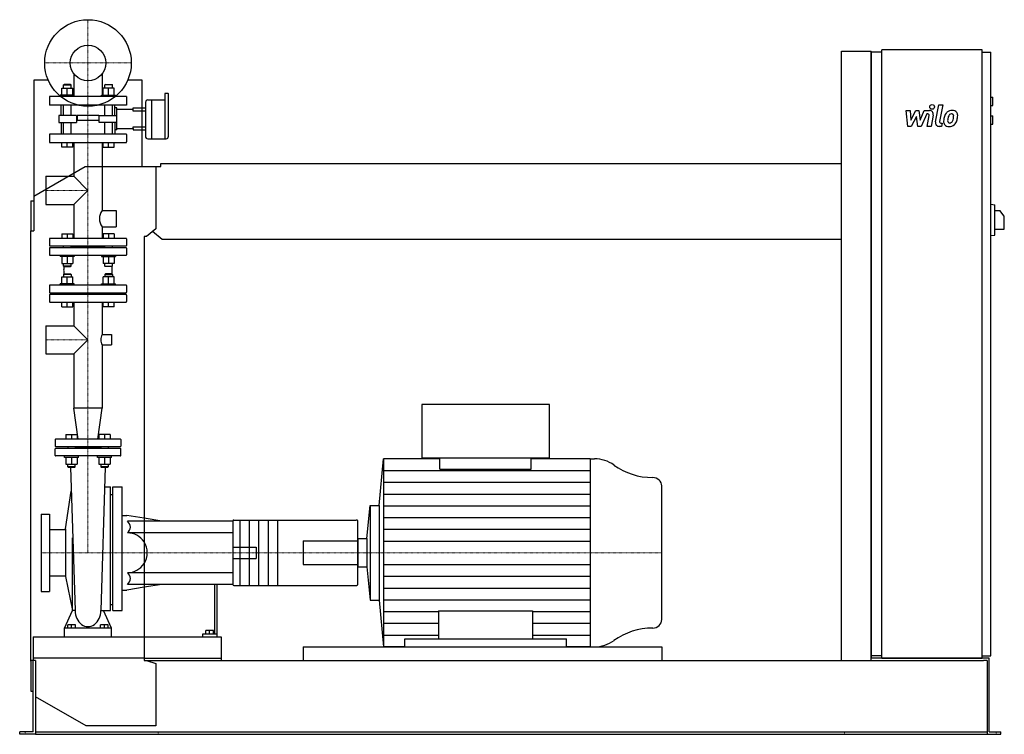
# Model space of a CAD drawing. Extents: x -146 to 1960, y 0 to 1528.
import ezdxf

# ---------------------------------------------------------------- set-up
doc = ezdxf.new("R2010")
doc.units = 0
doc.linetypes.add('DASHDOT', pattern=[1, 0.5, -0.25, 0, -0.25])
doc.layers.get('0').update_dxf_attribs({"color": 124})
doc.layers.add('CP_AXIS', color=143, linetype='DASHDOT', lineweight=18)
doc.layers.add('CP_DETAL', color=33, linetype='Continuous')
doc.layers.add('cp_hidde', color=203, linetype='Continuous')

msp = doc.modelspace()

# ---------------------------------------------------------------- linework, layer by layer
at = {"extrusion": (0, 1, 0)}
for p, q in [((1611, 1460), (1675, 1460)), ((1611, 158), (1611, 1460)), ((1675, 158), (1675, 1460)), ((1697.5, 1458), (1675, 1458)), ((1697.5, 163), (1697.5, 1463)), ((1911.8, 1463), (1697.5, 1463)), ((1911.8, 163), (1911.8, 1463)), ((1911.8, 1458), (1930.7, 1458)), ((1930.7, 168), (1930.7, 1458)), ((-84.8, 1398), (-116, 1398)), ((-116, 1398), (-116, 1076)), ((116, 1398), (84.8, 1398)), ((116, 1214), (116, 1398)), ((164.6, 1370), (164.6, 1272.9)), ((171.1, 1370), (164.6, 1370)), ((172.2, 1346), (172.2, 1369)), ((123, 1351), (123, 1315.4)), ((128, 1356), (136.1, 1356)), ((136.1, 1356), (136.1, 1315.4)), ((136.1, 1356), (136.1, 1272.9)), ((136.1, 1356), (164.6, 1356)), ((1930.7, 1362), (1934.9, 1362)), ((1934.9, 1344), (1934.9, 1362)), ((116, 1338.8), (123, 1338.8)), ((123, 1331.9), (116, 1331.9)), ((172.2, 1278.5), (172.2, 1346)), ((1930.7, 1344), (1934.9, 1344)), ((123, 1315.4), (123, 1278.5)), ((136.1, 1315.4), (136.1, 1272.9)), ((1930.7, 1322), (1934.9, 1322)), ((1934.9, 1304), (1934.9, 1322)), ((116, 1298.8), (123, 1298.8)), ((116, 1292), (123, 1292)), ((1930.7, 1304), (1934.9, 1304)), ((128, 1272.9), (167.1, 1272.9)), ((-116, 1150.5), (-6, 1214)), ((-6, 1214), (145, 1214)), ((145, 1214), (155.7, 1214)), ((145, 1214), (145, 1080.4)), ((155.7, 1214), (155.7, 1220)), ((155.7, 1220), (1611, 1220)), ((-122, 1140), (-122, 1076)), ((-122, 1140), (-116, 1140)), ((1930.7, 1133), (1939.2, 1131.9)), ((1939.2, 1067.1), (1939.2, 1131.9)), ((1939.2, 1119.5), (1949.8, 1119.5)), ((1959.5, 1107.5), (1949.8, 1119.5)), ((1959.5, 1079.5), (1959.5, 1107.5)), ((-122, 1076), (-116, 1076)), ((-122, 156), (-122, 1076)), ((145, 1080.4), (125.3, 1064)), ((158.6, 1058), (138.3, 1074.8)), ((1939.2, 1079.5), (1959.5, 1079.5)), ((120, 1064), (120, 158)), ((125.3, 1064), (120, 1064)), ((1611, 1058), (158.6, 1058)), ((1930.7, 1066), (1939.2, 1067.1)), ((986.9, 705), (713.7, 705)), ((713.7, 705), (713.7, 591.2)), ((986.9, 591.2), (986.9, 705)), ((713.7, 591.2), (986.9, 591.2)), ((752.7, 566.8), (752.7, 591.2)), ((947.9, 566.8), (947.9, 591.2)), ((622.8, 489), (632.3, 589)), ((752.7, 589), (632.3, 589)), ((1073.6, 589), (947.9, 589)), ((1073.6, 589), (1083.2, 589)), ((596.6, 418.3), (603.3, 489)), ((603.3, 489), (603.3, 287)), ((603.3, 489), (622.8, 489)), ((622.8, 489), (622.8, 287)), ((158, 455.5), (120, 461.8)), ((310, 455.5), (120, 455.5)), ((310, 456), (310, 455.5)), ((310, 455.5), (310, 430.5)), ((312, 458), (573.2, 458)), ((310, 430.5), (120, 430.5)), ((310, 430.5), (310, 396.2)), ((577.1, 418.3), (596.6, 418.3)), ((596.6, 418.3), (596.6, 357.7)), ((310, 396.2), (310, 379.8)), ((310, 379.8), (310, 345.5)), ((310, 345.5), (120, 345.5)), ((310, 345.5), (310, 320.5)), ((577.1, 357.7), (596.6, 357.7)), ((596.6, 357.7), (603.3, 287)), ((158, 320.5), (120, 314.2)), ((270.9, 320.5), (270.9, 214.3)), ((276.3, 214.3), (276.3, 320.5)), ((310, 320.5), (310, 320)), ((312, 318), (573.2, 318)), ((603.3, 287), (622.8, 287)), ((622.8, 287), (632.3, 187)), ((245, 214.3), (245, 208)), ((270.9, 214.3), (245, 214.3)), ((252, 214.3), (252, 221.6)), ((260, 221.6), (252, 221.6)), ((260, 214.3), (260, 221.6)), ((268.7, 221.6), (260, 221.6)), ((268.7, 214.3), (268.7, 221.6)), ((276.3, 214.3), (270.9, 214.3)), ((276.3, 208), (276.3, 214.3)), ((120, 208), (274.1, 208)), ((274.1, 208), (285, 208)), ((285, 208), (285, 158)), ((677.6, 187), (677.6, 204.1)), ((677.6, 204.1), (1023.1, 204.1)), ((1023.1, 187), (1023.1, 204.1)), ((460, 187), (460, 158)), ((677.6, 187), (632.3, 187)), ((1073.6, 187), (1023.1, 187)), ((1073.6, 187), (1083.2, 187)), ((-112, 158), (-122, 158)), ((-122, 156), (-122, 92)), ((-117, 5), (-117, 158)), ((-112, 158), (-112, 6)), ((120, 158), (125.3, 158)), ((125.3, 158), (145, 151.6)), ((125.3, 158), (1914.8, 158)), ((145, 151.6), (145, 18)), ((1697.5, 168), (1675, 168)), ((1697.5, 163), (1675, 163)), ((1911.8, 163), (1697.5, 163)), ((1911.8, 168), (1930.7, 168)), ((1927.3, 163), (1911.8, 163)), ((1923, 158), (1914.8, 158)), ((1923, 158), (1923, 0)), ((1927.3, 5), (1927.3, 163)), ((-122, 92), (-117, 92)), ((-4, 18), (-112, 80.4)), ((-146, 0), (-146, 5)), ((-125.5, 5), (-146, 5)), ((-125.5, 0), (-146, 0)), ((-117, 5), (-125.5, 5)), ((-112, 0), (-125.5, 0)), ((-112, 6), (-112, 0)), ((-112, 5), (1923, 5)), ((-112, 0), (-89, 0)), ((-89, 0), (1899.5, 0)), ((145, 18), (-4, 18)), ((1899.5, 0), (1923, 0)), ((1923, 0), (1934.5, 0)), ((1927.3, 5), (1934.5, 5)), ((1934.5, 5), (1952, 5)), ((1934.5, 0), (1952, 0)), ((1952, 0), (1952, 5))]:
    msp.add_line(p, q, dxfattribs=at)
for p, q in [((1675, 1458), (1675, 163)), ((632.3, 589), (632.3, 187)), ((1073.6, 589), (1073.6, 187)), ((752.7, 566.8), (947.9, 566.8)), ((1227, 245.2), (1227, 530.8)), ((577.1, 320), (577.1, 456)), ((577.1, 418.3), (577.1, 357.7)), ((749.8, 263.6), (749.8, 204.1)), ((749.8, 263.6), (950.8, 263.6)), ((950.8, 263.6), (950.8, 204.1)), ((460, 187), (1227, 187)), ((1227, 187), (1227, 158)), ((120, 163), (285, 163)), ((285, 163), (285, 158)), ((1911.8, 163), (1675, 163)), ((1697.5, 163), (1911.8, 163)), ((1911.8, 163), (1911.8, 163))]:
    msp.add_line(p, q)
at = {"extrusion": (0, -1, 0)}
msp.add_line((310, 320.5), (120, 320.5), dxfattribs=at)
msp.add_circle((0, 1435), 92.5)
for centre, radius, start, end in [((312, 456), 2, 90, 180), ((84.4, 388), 42.5, 0, 33.128), ((84.4, 388), 42.5, 326.872, 0), ((312, 320), 2, 180, 270)]:
    msp.add_arc(centre, radius, start, end)
for centre, major_axis, ratio, start_param, end_param in [((171.1, 1369), (-1, 0), 0.997329, -3.141593, -1.570796), ((128, 1351), (-5.01, 0), 0.997329, -1.570796, 0), ((128, 1278.5), (0, 5.62), 0.89127, 1.570796, 3.141593), ((167.1, 1278.5), (0, 5.62), 0.89127, 3.141593, 4.712389), ((1083.2, 527), (-67.1, 0), 0.923673, -2.240773, -1.570796), ((1208.2, 672.8), (-134.2, 0), 0.923673, 0.90082, 1.56606), ((1207.5, 530.8), (-19.5, 0), 0.923673, -3.141593, -1.575532), ((573.2, 456), (-3.9, 0), 0.512386, -3.141593, -1.570796), ((573.2, 320), (-3.9, 0), 0.512386, 1.570796, 3.141593), ((1207.5, 245.2), (-19.5, 0), 0.923673, 1.575532, 3.141593), ((1208.2, 103.2), (-134.2, 0), 0.923673, -1.56606, -0.90082), ((1083.2, 249), (-67.1, 0), 0.923673, 1.570796, 2.240773)]:
    msp.add_ellipse(centre, major_axis=major_axis, ratio=ratio, start_param=start_param, end_param=end_param)
at = {"layer": 'CP_AXIS'}
for p, q in [((0, 1342.5), (0, 1527.5)), ((-92.5, 1435), (92.5, 1435)), ((0, 613), (0, 1342.5)), ((-90.2, 1162.5), (0, 1162.5)), ((-90.2, 843.3), (0, 843.3)), ((0, 613), (0, 388)), ((-100, 388), (460, 388)), ((460, 388), (1227, 388)), ((-134, 0), (-134, 5)), ((149.8, 0), (149.8, 5)), ((1618, 0), (1618, 5)), ((1941.8, 0), (1941.8, 5))]:
    msp.add_line(p, q, dxfattribs=at)
at = {"layer": 'CP_DETAL'}
for p, q in [((1749.4, 1333.2), (1758.1, 1333.2)), ((1753, 1299.5), (1749.4, 1333.2)), ((1758.1, 1333.2), (1759.5, 1312.4)), ((1759.5, 1312.4), (1770.4, 1333.2)), ((1770.4, 1333.2), (1777, 1333.2)), ((1777, 1333.2), (1779.8, 1312.4)), ((1779.8, 1312.4), (1788.3, 1333.2)), ((1788.3, 1333.2), (1799.6, 1333.3)), ((1812.2, 1309), (1819.3, 1345.6)), ((1819.3, 1345.6), (1827.7, 1345.6)), ((1827.7, 1345.6), (1820.8, 1310.2)), ((1771.5, 1320.7), (1760.3, 1299.5)), ((1774.4, 1299.5), (1771.5, 1320.7)), ((1793.9, 1326.1), (1781.8, 1299.5)), ((1795.9, 1326.1), (1793.9, 1326.1)), ((1794.4, 1299.5), (1798.8, 1322.5)), ((1807.5, 1323.7), (1802.8, 1299.5)), ((1823.8, 1306.6), (1826.4, 1306.6)), ((1826.4, 1306.6), (1825, 1299.5)), ((1760.3, 1299.5), (1753, 1299.5)), ((1781.8, 1299.5), (1774.4, 1299.5)), ((1802.8, 1299.5), (1794.4, 1299.5)), ((1825, 1299.5), (1820.1, 1299.5)), ((632.3, 563.9), (1073.6, 563.9)), ((632.3, 538.7), (1073.6, 538.7)), ((632.3, 513.6), (1073.6, 513.6)), ((632.3, 488.5), (1073.6, 488.5)), ((632.3, 463.4), (1073.6, 463.4)), ((632.3, 438.2), (1073.6, 438.2)), ((632.3, 413.1), (1073.6, 413.1)), ((632.3, 362.9), (1073.6, 362.9)), ((632.3, 337.7), (1073.6, 337.7)), ((632.3, 312.6), (1073.6, 312.6)), ((632.3, 287.5), (1073.6, 287.5)), ((632.3, 262.4), (749.8, 262.4)), ((950.8, 262.4), (1073.6, 262.4)), ((632.3, 237.2), (749.8, 237.2)), ((950.8, 237.2), (1073.6, 237.2)), ((632.3, 212.1), (749.8, 212.1)), ((950.8, 212.1), (1073.6, 212.1))]:
    msp.add_line(p, q, dxfattribs=at)
at = {"layer": 'CP_DETAL', "extrusion": (0, 1, 0)}
for p, q in [((325, 458), (325, 318)), ((345, 458), (345, 318)), ((365, 458), (365, 318)), ((385, 458), (385, 318)), ((405, 458), (405, 318))]:
    msp.add_line(p, q, dxfattribs=at)
at = {"layer": 'CP_DETAL'}
msp.add_circle((1805.2, 1341.2), 5, dxfattribs=at)
for centre, radius, start, end in [((1799.6, 1325.3), 8, 349.1463, 90.1097), ((1847.1, 1317.5), 15.7, 130.4936, 150.8647), ((1847.9, 1316.9), 16.8, 89.3287, 131.1984), ((1848.9, 1322), 11.6, 39.8625, 93.7877), ((1849.6, 1323.3), 10.2, 357.2175, 36.9176), ((1795.9, 1323.1), 3, 349.1282, 90.0361), ((1820.1, 1307.5), 8, 169.0042, 270), ((1823.8, 1309.6), 3, 169.0041, 270), ((1869.7, 1308.3), 40.1, 168.3333, 176.5259), ((1840.2, 1309.5), 10.5, 173.443, 216.7902), ((1859.7, 1311.8), 29.6, 153.1115, 171.0742), ((1867.3, 1310.3), 29.1, 167.8511, 176.8316), ((1843.5, 1311.2), 5.28, 173.0647, 215.6723), ((1884, 1307.8), 45.9, 165.0104, 169.1866), ((1842.5, 1310.9), 4.25, 220.254, 274.7357), ((1848.6, 1317.8), 9.07, 132.3225, 168.5446), ((1846.5, 1319.8), 6.2, 88.6944, 130.5967), ((1841.8, 1321.5), 14.9, 274.1845, 282.2301), ((1843.1, 1312.9), 6.2, 287.2372, 310.2783), ((1846.7, 1320.4), 5.66, 69.364, 91.2833), ((1842.1, 1313.9), 7.61, 311.1381, 334.8162), ((1847.4, 1322.2), 3.72, 38.8919, 68.6227), ((1825.7, 1320.8), 25.4, 336.5302, 350.0633), ((1846.2, 1321.6), 5.04, 358.4755, 35.933), ((1819.1, 1322.3), 32.1, 349.3761, 358.4794), ((1841.7, 1315.9), 16.7, 311.0023, 344.0583), ((1810.3, 1325.7), 49.6, 343.0634, 349.1605), ((1825.9, 1323.6), 34, 347.7846, 358.7587), ((1840.5, 1310.4), 11.3, 219.1176, 274.2411), ((1841.5, 1316.3), 17.2, 269.6738, 310.639)]:
    msp.add_arc(centre, radius, start, end, dxfattribs=at)
at = {"layer": 'cp_hidde', "extrusion": (0, 1, 0)}
for p, q in [((-30.1, 1411.8), (-30.1, 1363)), ((30.1, 1411.8), (30.1, 1363)), ((-56.2, 1366), (-56.2, 1380.8)), ((-56.2, 1380.8), (-32.2, 1380.8)), ((-51.2, 1389), (-52.2, 1388)), ((-52.2, 1388), (-36.2, 1388)), ((-52.2, 1380.8), (-52.2, 1388)), ((-37.2, 1389), (-51.2, 1389)), ((-44.2, 1366), (-44.2, 1380.8)), ((-37.2, 1389), (-36.2, 1388)), ((-36.2, 1380.8), (-36.2, 1388)), ((-32.2, 1366), (-32.2, 1380.8)), ((32.2, 1366), (32.2, 1380.8)), ((56.2, 1380.8), (32.2, 1380.8)), ((37.2, 1389), (36.2, 1388)), ((52.2, 1388), (36.2, 1388)), ((36.2, 1380.8), (36.2, 1388)), ((37.2, 1389), (51.2, 1389)), ((44.2, 1366), (44.2, 1380.8)), ((51.2, 1389), (52.2, 1388)), ((52.2, 1380.8), (52.2, 1388)), ((56.2, 1366), (56.2, 1380.8)), ((82.5, 1363), (-82.5, 1363)), ((-82.5, 1363), (-82.5, 1345)), ((-29.2, 1366), (-59.2, 1366)), ((-59.2, 1363), (-59.2, 1366)), ((-29.2, 1363), (-29.2, 1366)), ((29.2, 1366), (59.2, 1366)), ((29.2, 1363), (29.2, 1366)), ((59.2, 1363), (59.2, 1366)), ((82.5, 1363), (82.5, 1345)), ((82.5, 1345), (-82.5, 1345)), ((-52.2, 1323), (-52.2, 1345)), ((-36.2, 1323), (-36.2, 1345)), ((36.2, 1323), (36.2, 1345)), ((52.2, 1323), (52.2, 1345)), ((62, 1336), (97, 1336)), ((97, 1338.8), (116, 1338.8)), ((97, 1336), (97, 1338.8)), ((97, 1331.9), (97, 1336)), ((116, 1331.9), (97, 1331.9)), ((-62, 1323), (-62, 1307.8)), ((-28.5, 1323), (-62, 1323)), ((-62, 1307.8), (-28.5, 1307.8)), ((-52.2, 1283), (-52.2, 1307.8)), ((-36.2, 1283), (-36.2, 1307.8)), ((-24.3, 1323), (-28.5, 1323)), ((-28.5, 1307.8), (-24.3, 1307.8)), ((-24.3, 1323), (-24.3, 1307.8)), ((23, 1322.9), (-23, 1322.9)), ((-23, 1322.9), (-23, 1311.9)), ((23, 1311.9), (-23, 1311.9)), ((23, 1322.9), (23, 1311.9)), ((24.3, 1323), (28.5, 1323)), ((24.3, 1307.8), (24.3, 1323)), ((28.5, 1307.8), (24.3, 1307.8)), ((28.5, 1323), (62, 1323)), ((62, 1307.8), (28.5, 1307.8)), ((36.2, 1283), (36.2, 1307.8)), ((52.2, 1283), (52.2, 1307.8)), ((62, 1294.7), (97, 1294.7)), ((97, 1298.8), (116, 1298.8)), ((97, 1294.7), (97, 1298.8)), ((97, 1294.7), (97, 1292)), ((97, 1292), (116, 1292)), ((-82.5, 1281.9), (-82.5, 1266.1)), ((81.5, 1283), (-81.5, 1283)), ((-81.5, 1265), (81.5, 1265)), ((-56.2, 1255), (-56.2, 1265)), ((-44.2, 1255), (-44.2, 1265)), ((-32.2, 1255), (-32.2, 1265)), ((-30.1, 1265), (-30.1, 1192.7)), ((30.1, 1265), (30.1, 1119.8)), ((32.2, 1255), (32.2, 1265)), ((44.2, 1255), (44.2, 1265)), ((56.2, 1255), (56.2, 1265)), ((82.5, 1281.9), (82.5, 1266.1)), ((-32.2, 1255), (-56.2, 1255)), ((32.2, 1255), (56.2, 1255)), ((-90.2, 1192.7), (-90.2, 1132.3)), ((-90.2, 1192.7), (-30.1, 1192.7)), ((-30.1, 1192.7), (0, 1162.5)), ((0, 1162.5), (-30.1, 1132.3)), ((-90.2, 1132.3), (-30.1, 1132.3)), ((-30.1, 1132.3), (-30.1, 1060)), ((30.1, 1119.8), (60.2, 1119.8)), ((60.2, 1119.8), (60.2, 1084.8)), ((30.1, 1084.8), (30.1, 1060)), ((30.1, 1084.8), (60.2, 1084.8)), ((-82.5, 1059), (-82.5, 1045)), ((81.5, 1060), (-81.5, 1060)), ((82.5, 1059), (82.5, 1045)), ((-82.5, 1039), (-82.5, 1025)), ((-81.5, 1044), (81.5, 1044)), ((81.5, 1040), (-81.5, 1040)), ((36.2, 1042), (-36.2, 1042)), ((82.5, 1039), (82.5, 1025)), ((-81.5, 1024), (81.5, 1024)), ((-56.2, 963), (-56.2, 977.8)), ((-56.2, 977.8), (-32.2, 977.8)), ((-51.2, 984), (-52.2, 983)), ((-36.2, 983), (-52.2, 983)), ((-52.2, 983), (-52.2, 977.8)), ((-51.2, 984), (-37.2, 984)), ((-44.2, 963), (-44.2, 977.8)), ((-37.2, 984), (-36.2, 983)), ((-36.2, 983), (-36.2, 977.8)), ((-32.2, 963), (-32.2, 977.8)), ((32.2, 963), (32.2, 977.8)), ((56.2, 977.8), (32.2, 977.8)), ((37.2, 984), (36.2, 983)), ((36.2, 983), (52.2, 983)), ((36.2, 983), (36.2, 977.8)), ((51.2, 984), (37.2, 984)), ((44.2, 963), (44.2, 977.8)), ((51.2, 984), (52.2, 983)), ((52.2, 983), (52.2, 977.8)), ((56.2, 963), (56.2, 977.8)), ((-82.5, 959), (-82.5, 945)), ((81.5, 960), (-81.5, 960)), ((-29.2, 963), (-59.2, 963)), ((-59.2, 960), (-59.2, 963)), ((-29.2, 960), (-29.2, 963)), ((29.2, 963), (59.2, 963)), ((29.2, 960), (29.2, 963)), ((59.2, 960), (59.2, 963)), ((82.5, 959), (82.5, 945)), ((-82.5, 939), (-82.5, 925)), ((-81.5, 944), (81.5, 944)), ((81.5, 940), (-81.5, 940)), ((-52.2, 944), (-52.2, 940)), ((-36.2, 944), (-36.2, 940)), ((36.2, 942), (-36.2, 942)), ((36.2, 944), (36.2, 940)), ((36.2, 944), (36.2, 940)), ((52.2, 944), (52.2, 940)), ((52.2, 944), (52.2, 940)), ((82.5, 939), (82.5, 925)), ((-81.5, 924), (81.5, 924)), ((-56.2, 914), (-56.2, 924)), ((-56.2, 914), (-32.2, 914)), ((-44.2, 914), (-44.2, 924)), ((-32.2, 914), (-32.2, 924)), ((-30.1, 924), (-30.1, 873.4)), ((30.1, 924), (30.1, 854.3)), ((32.2, 914), (32.2, 924)), ((56.2, 914), (32.2, 914)), ((44.2, 914), (44.2, 924)), ((56.2, 914), (56.2, 924)), ((-90.2, 873.4), (-90.2, 813.1)), ((-90.2, 873.4), (-30.1, 873.4)), ((-30.1, 873.4), (0, 843.3)), ((0, 843.3), (-30.1, 813.1)), ((30.1, 854.3), (50.2, 854.3)), ((50.2, 854.3), (50.2, 832.3)), ((30.1, 832.3), (30.1, 696.8)), ((30.1, 832.3), (50.2, 832.3)), ((-90.2, 813.1), (-30.1, 813.1)), ((-30.1, 813.1), (-30.1, 696.8)), ((30.1, 696.8), (-30.1, 696.8)), ((-21.2, 631), (-30.1, 696.8)), ((21.2, 631), (30.1, 696.8)), ((-47.4, 641), (-47.4, 631)), ((-47.4, 641), (-23.4, 641)), ((-35.4, 641), (-35.4, 631)), ((-23.4, 641), (-23.4, 631)), ((23.4, 641), (23.4, 631)), ((47.4, 641), (23.4, 641)), ((35.4, 641), (35.4, 631)), ((47.4, 641), (47.4, 631)), ((-70, 630), (-70, 616)), ((69, 631), (-69, 631)), ((-69, 615), (69, 615)), ((69, 611), (-69, 611)), ((-43.4, 615), (-43.4, 611)), ((-27.4, 615), (-27.4, 611)), ((27.4, 613), (-27.4, 613)), ((27.4, 615), (27.4, 611)), ((43.4, 615), (43.4, 611)), ((70, 630), (70, 616)), ((-50.4, 592), (-50.4, 595)), ((-20.4, 592), (-50.4, 592)), ((-47.4, 592), (-47.4, 577.2)), ((-35.4, 592), (-35.4, 577.2)), ((-23.4, 592), (-23.4, 577.2)), ((-20.4, 592), (-20.4, 595)), ((20.4, 592), (20.4, 595)), ((50.4, 592), (20.4, 592)), ((23.4, 592), (23.4, 577.2)), ((35.4, 592), (35.4, 577.2)), ((47.4, 592), (47.4, 577.2)), ((50.4, 592), (50.4, 595)), ((-47.4, 577.2), (-23.4, 577.2)), ((-35.4, 572), (-43.4, 572)), ((-42.4, 571), (-43.4, 572)), ((-42.4, 571), (-35.4, 571)), ((-27.4, 572), (-35.4, 572)), ((-35.4, 571), (-28.4, 571)), ((-28.4, 571), (-27.4, 572)), ((23.4, 577.2), (47.4, 577.2)), ((27.4, 577.2), (27.4, 572)), ((35.4, 572), (27.4, 572)), ((28.4, 571), (27.4, 572)), ((28.4, 571), (35.4, 571)), ((43.4, 572), (35.4, 572)), ((35.4, 571), (42.4, 571)), ((42.4, 571), (43.4, 572)), ((43.4, 577.2), (43.4, 572)), ((48, 264.7), (48, 529.3)), ((53, 264.7), (53, 529.3)), ((73, 264.7), (73, 529.3)), ((-48, 439), (-35.9, 520)), ((53, 511.9), (48, 511.9)), ((-100, 470.5), (-100, 305.5)), ((-100, 470.5), (-82, 470.5)), ((-82, 470.5), (-82, 305.5)), ((73, 468), (83, 468)), ((120, 461.8), (83, 468)), ((120, 455.5), (84.4, 455.5)), ((-82, 437.5), (-48, 437.5)), ((-48, 439), (-48, 337)), ((120, 430.5), (84.4, 430.5)), ((-33, 264.7), (-33, 420.3)), ((460, 413.2), (460, 362.8)), ((460, 413.2), (577.1, 413.2)), ((310, 400), (360, 400)), ((310, 376), (360, 376)), ((460, 362.8), (577.1, 362.8)), ((-82, 338.5), (-48, 338.5)), ((-48, 337), (-33, 264.7)), ((120, 345.5), (84.4, 345.5)), ((120, 320.5), (84.4, 320.5)), ((-100, 305.5), (-82, 305.5)), ((73, 308), (83, 308)), ((120, 314.2), (83, 308)), ((-27.5, 264.7), (-33, 264.7)), ((27.5, 264.7), (48, 264.7)), ((-43, 226.9), (-43, 234.2)), ((-35, 234.2), (-43, 234.2)), ((-35, 226.9), (-35, 234.2)), ((-27, 234.2), (-35, 234.2)), ((-27, 226.9), (-27, 234.2)), ((27, 226.9), (27, 234.2)), ((35, 234.2), (27, 234.2)), ((35, 226.9), (35, 234.2)), ((43, 234.2), (35, 234.2)), ((43, 226.9), (43, 234.2)), ((-50, 208), (-50, 226.9)), ((50, 226.9), (-50, 226.9)), ((50, 208), (50, 226.9)), ((-117, 208), (-117, 163)), ((-117, 208), (120, 208))]:
    msp.add_line(p, q, dxfattribs=at)
at = {"layer": 'cp_hidde'}
for p, q in [((-57.1, 1323), (-57.1, 1345)), ((57.1, 1323), (57.1, 1345)), ((62, 1338.8), (57.1, 1338.8)), ((62, 1292), (62, 1338.8)), ((-57.1, 1307.8), (-57.1, 1283)), ((57.1, 1307.8), (57.1, 1283)), ((62, 1292), (57.1, 1292)), ((-43.4, 572), (-43.4, 577.2)), ((-37, 571), (-27.5, 264.7)), ((-27.4, 572), (-27.4, 577.2)), ((37, 571), (27.5, 264.7)), ((53, 529.3), (73, 529.3)), ((360, 400), (360, 376)), ((-50, 226.9), (-33, 264.7)), ((50, 226.9), (33, 264.7)), ((53, 264.7), (73, 264.7)), ((120, 163), (-117, 163)), ((-117, 163), (-117, 158))]:
    msp.add_line(p, q, dxfattribs=at)
at = {"layer": 'cp_hidde', "extrusion": (0, -1, 0)}
for p, q in [((-56.2, 1070), (-56.2, 1060)), ((-56.2, 1070), (-32.2, 1070)), ((-44.2, 1070), (-44.2, 1060)), ((-32.2, 1070), (-32.2, 1060)), ((32.2, 1070), (32.2, 1060)), ((56.2, 1070), (32.2, 1070)), ((44.2, 1070), (44.2, 1060)), ((56.2, 1070), (56.2, 1060)), ((-52.2, 1040), (-52.2, 1044)), ((-36.2, 1040), (-36.2, 1044)), ((36.2, 1040), (36.2, 1044)), ((52.2, 1040), (52.2, 1044)), ((-59.2, 1024), (-59.2, 1021)), ((-29.2, 1021), (-59.2, 1021)), ((-56.2, 1021), (-56.2, 1006.2)), ((-44.2, 1021), (-44.2, 1006.2)), ((-32.2, 1021), (-32.2, 1006.2)), ((-29.2, 1024), (-29.2, 1021)), ((29.2, 1024), (29.2, 1021)), ((29.2, 1021), (59.2, 1021)), ((32.2, 1021), (32.2, 1006.2)), ((44.2, 1021), (44.2, 1006.2)), ((56.2, 1021), (56.2, 1006.2)), ((59.2, 1024), (59.2, 1021)), ((-56.2, 1006.2), (-32.2, 1006.2)), ((-52.2, 1001), (-52.2, 1006.2)), ((-36.2, 1001), (-52.2, 1001)), ((-51.2, 1000), (-52.2, 1001)), ((-51.2, 1000), (-37.2, 1000)), ((-37.2, 1000), (-36.2, 1001)), ((-36.2, 1001), (-36.2, 1006.2)), ((56.2, 1006.2), (32.2, 1006.2)), ((36.2, 1001), (36.2, 1006.2)), ((36.2, 1001), (52.2, 1001)), ((37.2, 1000), (36.2, 1001)), ((51.2, 1000), (37.2, 1000)), ((51.2, 1000), (52.2, 1001)), ((52.2, 1001), (52.2, 1006.2)), ((-70, 596), (-70, 610)), ((69, 595), (-69, 595)), ((70, 596), (70, 610)), ((36.1, 529.3), (48, 529.3)), ((53, 276.8), (48, 276.8))]:
    msp.add_line(p, q, dxfattribs=at)
at = {"layer": 'cp_hidde'}
msp.add_circle((0, 1435), 38, dxfattribs=at)
for centre, radius, start, end in [((54.7, 1102.2), 30.2, 144.5191, 180), ((54.7, 1102.2), 30.2, 180, 215.4809), ((-81.5, 1059), 1, 90, 180), ((81.5, 1059), 1, 0, 90), ((-81.5, 1045), 1, 180, 270), ((-81.5, 1039), 1, 90, 180), ((81.5, 1045), 1, 270, 0), ((81.5, 1039), 1, 0, 90), ((-81.5, 1025), 1, 180, 270), ((81.5, 1025), 1, 270, 0), ((-12, 992), 40, 168.4658, 180), ((-12, 992), 40, 168.4658, 180), ((-12, 992), 40, 180, 191.5342), ((-12, 992), 40, 180, 191.5342), ((12, 992), 40, 0, 11.5342), ((12, 992), 40, 0, 11.5342), ((12, 992), 40, 348.4658, 0), ((-81.5, 959), 1, 90, 180), ((81.5, 959), 1, 0, 90), ((-81.5, 945), 1, 180, 270), ((-81.5, 939), 1, 90, 180), ((81.5, 945), 1, 270, 0), ((81.5, 939), 1, 0, 90), ((-81.5, 925), 1, 180, 270), ((81.5, 925), 1, 270, 0), ((49.2, 843.3), 22, 149.9834, 180), ((49.2, 843.3), 22, 180, 210.0166), ((-69, 630), 1, 90, 180), ((-69, 616), 1, 180, 270), ((-69, 610), 1, 90, 180), ((69, 630), 1, 0, 90), ((69, 616), 1, 270, 0), ((69, 610), 1, 0, 90), ((-69, 596), 1, 180, 270), ((69, 596), 1, 270, 0), ((75, 443), 15.6, 360, 53.1672), ((75, 443), 15.6, 306.8328, 360), ((84.4, 388), 42.5, 33.128, 90), ((84.4, 388), 42.5, 270, 326.872), ((75, 333), 15.6, 360, 53.1672), ((75, 333), 15.6, 306.8328, 360)]:
    msp.add_arc(centre, radius, start, end, dxfattribs=at)
for centre, major_axis, ratio, start_param, end_param in [((-81.5, 1281.9), (0, 1.12), 0.888889, 0, 1.570796), ((-81.5, 1266.1), (0, 1.12), 0.888889, 1.570796, 3.141593), ((81.5, 1281.9), (0, 1.12), 0.888889, -1.570796, 0), ((81.5, 1266.1), (0, 1.12), 0.888889, 3.141593, 4.712389), ((0, 264.7), (0, 34.6), 0.794872, 1.570796, 4.712389)]:
    msp.add_ellipse(centre, major_axis=major_axis, ratio=ratio, start_param=start_param, end_param=end_param, dxfattribs=at)

doc.saveas('drawing.dxf')
